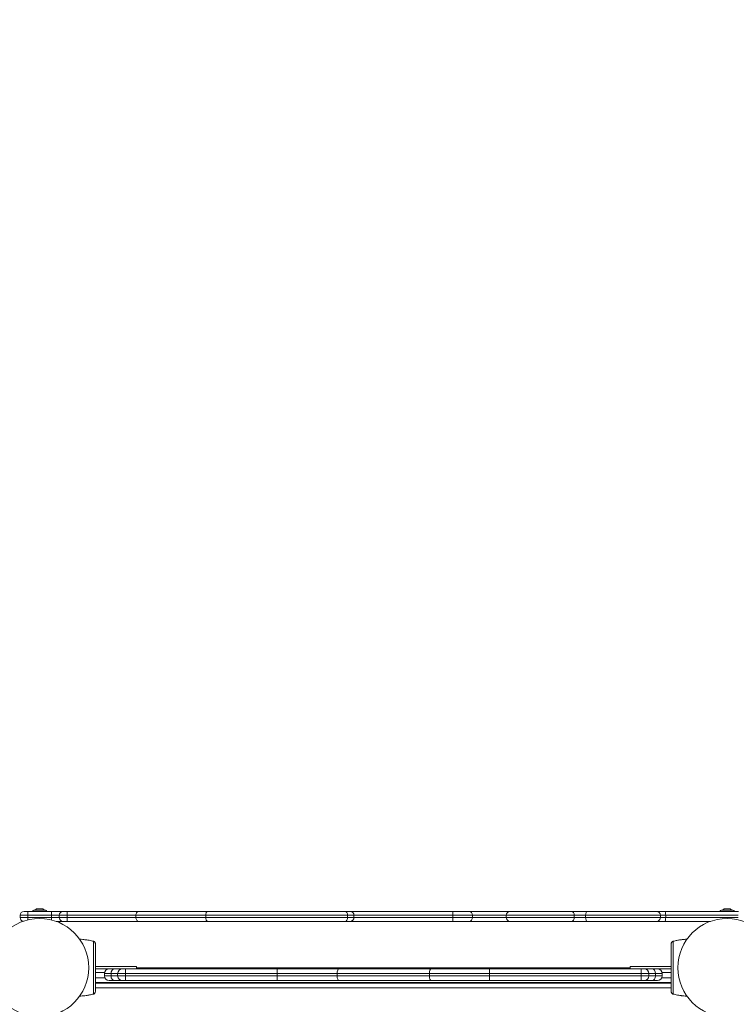
# Model space of a CAD drawing. Units: millimetres. Extents: x 65356 to 67062, y -19926 to -19007.
# Drawn here: x 66182 to 66274, y -19283 to -19157 of the extents above; entities that cross this region are included whole.
import ezdxf

# ---------------------------------------------------------------- set-up
doc = ezdxf.new("R2010")
doc.units = ezdxf.units.MM
doc.header["$LTSCALE"] = 10
doc.layers.add('Widoczne (ISO)', color=7, linetype='Continuous', lineweight=50)
doc.layers.add('Widoczne wąskie (ISO)', color=7, linetype='Continuous', lineweight=35)
doc.styles.get("Standard").update_dxf_attribs({"font": 'tahoma.ttf'})
doc.dimstyles.new('Karol 25', dxfattribs={"dimtxt": 25, "dimasz": 25, "dimexe": 0.18, "dimexo": 0.0625, "dimgap": 0.09, "dimtad": 1, "dimdec": 0, "dimzin": 0, "dimdsep": 46, "dimtxsty": 'Standard', "dimcen": 0.09, "dimadec": 0, "dimazin": 0, "dimtfac": 1, "dimtdec": 0, "dimtofl": 0, "dimtmove": 0, "dimatfit": 3, "dimfxl": 3, "dimfxlon": 1, "dimtolj": 1, "dimtzin": 0, "dimarcsym": 0})

# ---------------------------------------------------------------- blocks, each defined once
blk = doc.blocks.new('*D61')
at = {"color": 0, "lineweight": -2, "transparency": 16777216}
for p, q in [((66986.21, -19157.25), (66989.39, -19157.25)), ((66989.21, -19580.63), (66989.21, -19192.25)), ((66986.21, -19615.63), (66989.39, -19615.63))]:
    blk.add_line(p, q, dxfattribs=at)
at = {"color": 0, "lineweight": 13, "transparency": 16777216}
for points in [[(66983.37, -19192.25), (66995.04, -19192.25), (66989.21, -19157.25)], [(66983.37, -19580.63), (66995.04, -19580.63), (66989.21, -19615.63)]]:
    blk.add_solid(points, dxfattribs=at)
at = {"layer": 'Defpoints', "color": 0, "lineweight": 13, "transparency": 16777216}
for p in [(66362.79, -19157.25), (66989.21, -19157.25), (66267.68, -19615.63)]:
    blk.add_point(p, dxfattribs=at)
at = {"color": 0, "lineweight": 13, "transparency": 16777216, "insert": (66968.2, -19386.44), "char_height": 40, "attachment_point": 5, "rotation": 90}
blk.add_mtext('\\A1;458', dxfattribs=at)
blk = doc.blocks.new('A$C243726BD')
at = {"layer": 'Widoczne (ISO)', "lineweight": 13}
for p, q in [((676.17, 382.26), (676.67, 382.26)), ((679.67, 382.26), (676.67, 382.26)), ((677.44, 382.41), (678.9, 382.41)), ((677.77, 382.61), (677.57, 382.41)), ((677.77, 382.61), (678.57, 382.61)), ((678.57, 382.61), (678.77, 382.41)), ((681.17, 382.26), (679.67, 382.26)), ((681.17, 382.26), (681.68, 382.26)), ((690.81, 382.26), (681.68, 382.26)), ((690.81, 382.26), (699.7, 382.26)), ((699.7, 382.26), (717.27, 382.26)), ((717.27, 382.26), (717.9, 382.26)), ((717.9, 382.26), (731.06, 382.26)), ((731.06, 382.26), (733.15, 382.26)), ((738.39, 382.26), (733.15, 382.26)), ((738.39, 382.26), (746.25, 382.26)), ((748.25, 382.26), (746.25, 382.26)), ((748.25, 382.26), (757.12, 382.26)), ((758.16, 382.26), (757.12, 382.26)), ((767.62, 382.26), (758.16, 382.26)), ((765.44, 382.41), (766.9, 382.41)), ((765.77, 382.61), (765.57, 382.41)), ((765.77, 382.61), (766.57, 382.61)), ((766.57, 382.61), (766.77, 382.41)), ((675.67, 381.76), (675.67, 381.49)), ((680.28, 380.99), (681.17, 380.99)), ((680.67, 381.76), (680.67, 381.49)), ((681.68, 380.99), (681.17, 380.99)), ((681.68, 380.99), (690.81, 380.99)), ((690.49, 381.76), (690.49, 381.49)), ((699.7, 380.99), (690.81, 380.99)), ((699.42, 381.76), (699.42, 381.49)), ((717.27, 380.99), (699.7, 380.99)), ((717.9, 380.99), (717.27, 380.99)), ((731.06, 380.99), (717.9, 380.99)), ((718.4, 381.76), (718.4, 381.49)), ((733.15, 380.99), (731.06, 380.99)), ((733.15, 380.99), (738.39, 380.99)), ((737.89, 381.76), (737.89, 381.49)), ((746.25, 380.99), (738.39, 380.99)), ((746.25, 380.99), (748.25, 380.99)), ((757.12, 380.99), (748.25, 380.99)), ((757.12, 380.99), (758.16, 380.99)), ((757.62, 381.76), (757.62, 381.49)), ((758.16, 380.99), (764.03, 380.99)), ((684.93, 378.47), (684.93, 378.47)), ((759.37, 378.47), (759.37, 378.47)), ((685.3, 375.21), (690.55, 375.21)), ((688.33, 374.91), (685.3, 374.91)), ((686.46, 374.31), (686.46, 374.01)), ((688.15, 374.31), (688.15, 374.01)), ((688.75, 374.91), (688.33, 374.91)), ((688.75, 374.91), (689.15, 374.91)), ((708.55, 374.91), (689.15, 374.91)), ((690.55, 374.91), (690.55, 375.21)), ((753.75, 375.06), (690.55, 375.06)), ((716.48, 374.91), (708.55, 374.91)), ((728.29, 374.91), (716.48, 374.91)), ((728.29, 374.91), (735.75, 374.91)), ((755.15, 374.91), (735.75, 374.91)), ((753.75, 375.21), (759, 375.21)), ((753.75, 375.21), (753.75, 374.91)), ((755.15, 374.91), (755.55, 374.91)), ((755.98, 374.91), (755.55, 374.91)), ((759, 374.91), (755.98, 374.91)), ((756.15, 374.31), (756.15, 374.01)), ((757.85, 374.31), (757.85, 374.01)), ((685.3, 373.16), (759, 373.16)), ((759, 373.06), (685.3, 373.06)), ((687.72, 373.41), (687.06, 373.41)), ((687.72, 373.41), (688.75, 373.41)), ((689.15, 373.41), (688.75, 373.41)), ((689.15, 373.41), (708.55, 373.41)), ((708.55, 373.41), (716.48, 373.41)), ((716.48, 373.41), (728.29, 373.41)), ((735.75, 373.41), (728.29, 373.41)), ((735.75, 373.41), (755.15, 373.41)), ((755.55, 373.41), (755.15, 373.41)), ((755.55, 373.41), (756.59, 373.41)), ((757.25, 373.41), (756.59, 373.41)), ((684.93, 371.65), (684.93, 371.65)), ((759.37, 371.65), (759.37, 371.65))]:
    blk.add_line(p, q, dxfattribs=at)
for centre in [(678.15, 375.06), (766.15, 375.06)]:
    blk.add_circle(centre, 6.3, dxfattribs=at)
for centre, radius, start, end in [((676.17, 381.76), 0.5, 90, 180), ((677.44, 382.21), 0.2, 90, 165.5225), ((678.9, 382.21), 0.2, 14.4775, 90), ((681.17, 381.76), 0.5, 90, 180), ((717.9, 381.76), 0.5, 0, 90), ((738.39, 381.76), 0.5, 90, 180), ((757.12, 381.76), 0.5, 0, 90), ((765.44, 382.21), 0.2, 90, 165.5225), ((766.9, 382.21), 0.2, 14.4775, 90), ((676.17, 381.49), 0.5, 180, 257.0475), ((681.17, 381.49), 0.5, 180, 270), ((717.9, 381.49), 0.5, 270, 0), ((738.39, 381.49), 0.5, 180, 270), ((757.12, 381.49), 0.5, 270, 0), ((684.91, 378.38), 0.1, 76.3351, 76.8115), ((759.39, 378.38), 0.1, 103.1885, 103.6649), ((687.06, 374.31), 0.6, 90, 180), ((688.75, 374.31), 0.6, 90, 180), ((755.55, 374.31), 0.6, 0, 90), ((757.25, 374.31), 0.6, 0, 90), ((687.06, 374.01), 0.6, 180, 270), ((688.75, 374.01), 0.6, 180, 270), ((755.55, 374.01), 0.6, 270, 0), ((757.25, 374.01), 0.6, 270, 0), ((684.91, 371.75), 0.1, 283.1885, 283.6649), ((759.39, 371.75), 0.1, 256.3351, 256.8115)]:
    blk.add_arc(centre, radius, start, end, dxfattribs=at)
for centre, major_axis, ratio, start_param, end_param in [((683.69, 368.66), (0.06, 9.96), 0.714335, 6.10096, 6.115713), ((760.62, 368.66), (-0.06, 9.96), 0.714336, 0.167462, 0.182216), ((683.69, 381.47), (0.06, -9.96), 0.714336, 0.167462, 0.182216), ((760.62, 381.47), (-0.06, -9.96), 0.714335, 6.10096, 6.115713)]:
    blk.add_ellipse(centre, major_axis=major_axis, ratio=ratio, start_param=start_param, end_param=end_param, dxfattribs=at)
for points, knots in [([(690.49, 381.76), (690.49, 381.83), (690.5, 381.89), (690.53, 382.01), (690.56, 382.07), (690.61, 382.16), (690.65, 382.19), (690.7, 382.23), (690.72, 382.24), (690.76, 382.26), (690.78, 382.26), (690.81, 382.26), (690.81, 382.26), (690.81, 382.26)], [-0.786476, -0.786476, -0.786476, -0.786476, -0.5912959, -0.5912959, -0.396032, -0.396032, -0.2006045, -0.2006045, -0.100305, -0.100305, 0, 0, 0.0012525, 0.0012525, 0.0012525, 0.0012525]), ([(699.42, 381.76), (699.42, 381.83), (699.42, 381.89), (699.45, 382.01), (699.47, 382.07), (699.52, 382.16), (699.56, 382.19), (699.61, 382.23), (699.62, 382.24), (699.66, 382.26), (699.68, 382.26), (699.7, 382.26), (699.7, 382.26), (699.7, 382.26)], [0, 0, 0, 0, 0.1952102, 0.1952102, 0.3904831, 0.3904831, 0.5858805, 0.5858805, 0.6862261, 0.6862261, 0.7865769, 0.7865769, 0.7876419, 0.7876419, 0.7876419, 0.7876419]), ([(690.81, 380.99), (690.81, 380.99), (690.81, 380.99), (690.76, 380.99), (690.72, 381), (690.65, 381.05), (690.62, 381.09), (690.56, 381.18), (690.53, 381.24), (690.5, 381.36), (690.49, 381.42), (690.49, 381.49), (690.49, 381.49), (690.49, 381.49)], [-1.5746649, -1.5746649, -1.5746649, -1.5746649, -1.5734124, -1.5734124, -1.3777933, -1.3777933, -1.1822518, -1.1822518, -0.9868712, -0.9868712, -0.7916413, -0.7916413, -0.786488, -0.786488, -0.786488, -0.786488]), ([(699.7, 380.99), (699.7, 380.99), (699.7, 380.99), (699.68, 380.99), (699.66, 380.99), (699.62, 381.01), (699.61, 381.02), (699.56, 381.06), (699.52, 381.09), (699.47, 381.19), (699.45, 381.24), (699.42, 381.36), (699.42, 381.43), (699.42, 381.49)], [-0.0010651, -0.0010651, -0.0010651, -0.0010651, 0, 0, 0.1003531, 0.1003531, 0.200701, 0.200701, 0.3961031, 0.3961031, 0.5913805, 0.5913805, 0.7865953, 0.7865953, 0.7865953, 0.7865953]), ([(683.29, 378.7), (683.43, 378.69), (683.56, 378.69), (683.79, 378.66), (683.88, 378.65), (684.01, 378.64), (684.06, 378.63), (684.17, 378.62), (684.25, 378.61), (684.43, 378.58), (684.55, 378.56), (684.75, 378.51), (684.84, 378.49), (684.93, 378.47)], [-1.743336, -1.743336, -1.743336, -1.743336, -1.343644, -1.343644, -1.074915, -1.074915, -0.940551, -0.940551, -0.725568, -0.725568, -0.381595, -0.381595, -0.104191, -0.104191, -0.104191, -0.104191]), ([(685.3, 378.1), (685.3, 378.13), (685.3, 378.16), (685.28, 378.22), (685.27, 378.25), (685.24, 378.3), (685.22, 378.33), (685.18, 378.37), (685.16, 378.39), (685.11, 378.42), (685.09, 378.43), (685.05, 378.44), (685.05, 378.44), (685.04, 378.45)], [0.4723099, 0.4723099, 0.4723099, 0.4723099, 0.5368266, 0.5368266, 0.6070628, 0.6070628, 0.6856262, 0.6856262, 0.7641895, 0.7641895, 0.8427528, 0.8427528, 0.8651264, 0.8651264, 0.8651264, 0.8651264]), ([(685.3, 372.02), (685.3, 372.06), (685.3, 372.28), (685.3, 372.79), (685.3, 372.95), (685.3, 373.39), (685.3, 373.7), (685.3, 374.24), (685.3, 374.46), (685.3, 374.86), (685.3, 375.04), (685.3, 375.4), (685.3, 375.57), (685.3, 375.93), (685.3, 376.11), (685.3, 376.51), (685.3, 376.72), (685.3, 377.17), (685.3, 377.4), (685.3, 377.85), (685.3, 378.02), (685.3, 378.09), (685.3, 378.1), (685.3, 378.1)], [1.638912, 1.638912, 1.638912, 1.638912, 2.239984, 2.239984, 2.462031, 2.462031, 2.806436, 2.806436, 3.021025, 3.021025, 3.193188, 3.193188, 3.360006, 3.360006, 3.546874, 3.546874, 3.782862, 3.782862, 4.110475, 4.110475, 4.583644, 4.583644, 4.644274, 4.644274, 4.644274, 4.644274]), ([(759, 378.1), (759, 378.06), (759, 377.84), (759, 377.33), (759, 377.17), (759, 376.73), (759, 376.42), (759, 375.88), (759, 375.66), (759, 375.26), (759, 375.08), (759, 374.72), (759, 374.55), (759, 374.19), (759, 374.01), (759, 373.61), (759, 373.41), (759, 372.95), (759, 372.72), (759, 372.27), (759, 372.1), (759, 372.03), (759, 372.02), (759, 372.02)], [1.638912, 1.638912, 1.638912, 1.638912, 2.239984, 2.239984, 2.462031, 2.462031, 2.806436, 2.806436, 3.021025, 3.021025, 3.193188, 3.193188, 3.360006, 3.360006, 3.546874, 3.546874, 3.782862, 3.782862, 4.110475, 4.110475, 4.583644, 4.583644, 4.644274, 4.644274, 4.644274, 4.644274]), ([(759.27, 378.45), (759.24, 378.44), (759.22, 378.43), (759.17, 378.4), (759.14, 378.39), (759.1, 378.35), (759.08, 378.33), (759.04, 378.27), (759.03, 378.24), (759.02, 378.2), (759.01, 378.19), (759.01, 378.19)], [0, 0, 0, 0, 0.0785633, 0.0785633, 0.1571266, 0.1571266, 0.23569, 0.23569, 0.3142533, 0.3142533, 0.3299536, 0.3299536, 0.3299536, 0.3299536]), ([(759.21, 378.43), (759.22, 378.43), (759.23, 378.44), (759.25, 378.44), (759.26, 378.44), (759.27, 378.45)], [0.80983686, 0.80983686, 0.80983686, 0.80983686, 0.8427528, 0.8427528, 0.86512645, 0.86512645, 0.86512645, 0.86512645]), ([(759.37, 378.47), (759.46, 378.49), (759.55, 378.51), (759.78, 378.56), (759.92, 378.59), (760.16, 378.62), (760.25, 378.63), (760.38, 378.65), (760.43, 378.65), (760.54, 378.67), (760.62, 378.67), (760.8, 378.69), (760.9, 378.7), (761.01, 378.7)], [-2.045458, -2.045458, -2.045458, -2.045458, -1.773458, -1.773458, -1.343528, -1.343528, -1.074823, -1.074823, -0.94047, -0.94047, -0.725505, -0.725505, -0.406522, -0.406522, -0.406522, -0.406522]), ([(685.04, 371.67), (685.06, 371.68), (685.09, 371.69), (685.14, 371.72), (685.16, 371.73), (685.21, 371.77), (685.23, 371.8), (685.26, 371.85), (685.28, 371.88), (685.29, 371.92), (685.29, 371.93), (685.29, 371.93)], [0, 0, 0, 0, 0.0785633, 0.0785633, 0.1571266, 0.1571266, 0.23569, 0.23569, 0.3142533, 0.3142533, 0.3299536, 0.3299536, 0.3299536, 0.3299536]), ([(759, 372.02), (759, 371.99), (759.01, 371.96), (759.02, 371.9), (759.03, 371.87), (759.06, 371.82), (759.08, 371.79), (759.12, 371.75), (759.15, 371.73), (759.19, 371.7), (759.22, 371.69), (759.25, 371.68), (759.26, 371.68), (759.27, 371.67)], [0.4723099, 0.4723099, 0.4723099, 0.4723099, 0.5368266, 0.5368266, 0.6070628, 0.6070628, 0.6856262, 0.6856262, 0.7641895, 0.7641895, 0.8427528, 0.8427528, 0.8651264, 0.8651264, 0.8651264, 0.8651264]), ([(684.93, 371.65), (684.85, 371.63), (684.76, 371.61), (684.52, 371.56), (684.38, 371.54), (684.15, 371.5), (684.06, 371.49), (683.92, 371.47), (683.88, 371.47), (683.76, 371.45), (683.69, 371.45), (683.51, 371.43), (683.4, 371.43), (683.29, 371.42)], [-2.045458, -2.045458, -2.045458, -2.045458, -1.773458, -1.773458, -1.343528, -1.343528, -1.074823, -1.074823, -0.94047, -0.94047, -0.725505, -0.725505, -0.406522, -0.406522, -0.406522, -0.406522]), ([(761.01, 371.42), (760.88, 371.43), (760.74, 371.44), (760.52, 371.46), (760.43, 371.47), (760.29, 371.48), (760.25, 371.49), (760.13, 371.5), (760.06, 371.51), (759.87, 371.54), (759.76, 371.57), (759.55, 371.61), (759.46, 371.63), (759.37, 371.65)], [-1.743336, -1.743336, -1.743336, -1.743336, -1.343644, -1.343644, -1.074915, -1.074915, -0.940551, -0.940551, -0.725568, -0.725568, -0.381595, -0.381595, -0.104191, -0.104191, -0.104191, -0.104191])]:
    blk.add_open_spline(points, degree=3, knots=knots, dxfattribs=at)
at = {"layer": 'Widoczne wąskie (ISO)', "lineweight": 13}
for p, q in [((676.67, 382.26), (676.67, 381.76)), ((679.67, 382.26), (679.67, 381.76)), ((676.67, 381.76), (675.67, 381.76)), ((675.67, 381.49), (676.67, 381.49)), ((676.67, 381.76), (679.67, 381.76)), ((676.67, 381.76), (676.67, 381.49)), ((679.67, 381.49), (676.67, 381.49)), ((676.67, 381.18), (676.67, 381.49)), ((679.67, 381.76), (680.67, 381.76)), ((679.67, 381.76), (679.67, 381.49)), ((680.67, 381.49), (679.67, 381.49)), ((679.67, 381.17), (679.67, 381.49)), ((681.69, 381.76), (680.67, 381.76)), ((680.67, 381.49), (681.69, 381.49)), ((681.69, 381.76), (690.49, 381.76)), ((681.69, 381.76), (681.69, 381.49)), ((690.49, 381.49), (681.69, 381.49)), ((699.42, 381.76), (690.49, 381.76)), ((690.49, 381.49), (699.42, 381.49)), ((717.58, 381.76), (699.42, 381.76)), ((699.42, 381.49), (717.58, 381.49)), ((718.4, 381.76), (717.58, 381.76)), ((717.58, 381.76), (717.58, 381.49)), ((717.58, 381.49), (718.4, 381.49)), ((731.05, 381.76), (718.4, 381.76)), ((718.4, 381.49), (731.05, 381.49)), ((733.56, 381.76), (731.05, 381.76)), ((731.05, 381.76), (731.05, 381.49)), ((731.05, 381.49), (733.56, 381.49)), ((733.56, 381.76), (737.89, 381.76)), ((733.56, 381.76), (733.56, 381.49)), ((737.89, 381.49), (733.56, 381.49)), ((746.59, 381.76), (737.89, 381.76)), ((737.89, 381.49), (746.59, 381.49)), ((746.59, 381.76), (748.04, 381.76)), ((746.59, 381.76), (746.59, 381.49)), ((748.04, 381.49), (746.59, 381.49)), ((757.62, 381.76), (748.04, 381.76)), ((748.04, 381.76), (748.04, 381.49)), ((748.04, 381.49), (757.62, 381.49)), ((757.62, 381.76), (758.3, 381.76)), ((758.3, 381.49), (757.62, 381.49)), ((758.3, 381.76), (767.57, 381.76)), ((758.3, 381.76), (758.3, 381.49)), ((767.57, 381.49), (758.3, 381.49)), ((685.3, 374.46), (686.48, 374.46)), ((687.31, 374.31), (686.46, 374.31)), ((687.31, 374.31), (688.15, 374.31)), ((687.31, 374.31), (687.31, 374.01)), ((689.15, 374.31), (688.15, 374.31)), ((689.15, 374.31), (689.15, 374.91)), ((689.15, 374.31), (708.55, 374.31)), ((689.15, 374.31), (689.15, 374.01)), ((708.55, 374.31), (708.55, 374.91)), ((708.55, 374.31), (716.24, 374.31)), ((708.55, 374.31), (708.55, 374.01)), ((716.24, 374.31), (728.06, 374.31)), ((716.24, 374.31), (716.24, 374.01)), ((735.75, 374.31), (728.06, 374.31)), ((728.06, 374.31), (728.06, 374.01)), ((735.75, 374.31), (735.75, 374.91)), ((735.75, 374.31), (755.15, 374.31)), ((735.75, 374.31), (735.75, 374.01)), ((755.15, 374.31), (755.15, 374.91)), ((756.15, 374.31), (755.15, 374.31)), ((755.15, 374.31), (755.15, 374.01)), ((756.15, 374.31), (757, 374.31)), ((757.85, 374.31), (757, 374.31)), ((757, 374.31), (757, 374.01)), ((757.83, 374.46), (759, 374.46)), ((686.51, 373.76), (685.3, 373.76)), ((686.46, 374.01), (687.31, 374.01)), ((688.15, 374.01), (687.31, 374.01)), ((688.15, 374.01), (689.15, 374.01)), ((689.15, 373.41), (689.15, 374.01)), ((708.55, 374.01), (689.15, 374.01)), ((708.55, 373.41), (708.55, 374.01)), ((716.24, 374.01), (708.55, 374.01)), ((728.06, 374.01), (716.24, 374.01)), ((728.06, 374.01), (735.75, 374.01)), ((735.75, 373.41), (735.75, 374.01)), ((755.15, 374.01), (735.75, 374.01)), ((755.15, 373.41), (755.15, 374.01)), ((755.15, 374.01), (756.15, 374.01)), ((757, 374.01), (756.15, 374.01)), ((757, 374.01), (757.85, 374.01)), ((759, 373.76), (757.79, 373.76)), ((685.3, 372.46), (759, 372.46))]:
    blk.add_line(p, q, dxfattribs=at)
for centre, major_axis, ratio, start_param, end_param in [((681.68, 381.76), (0, 0.5), 0.01992, 4.712389, 6.283185), ((717.27, 381.76), (0, 0.5), 0.608582, 4.712389, 6.283185), ((731.06, 381.76), (0, 0.5), 0.006687, 0, 1.570796), ((733.15, 381.76), (0, 0.5), 0.830388, 4.712389, 6.283185), ((746.25, 381.76), (0, 0.5), 0.69361, 4.712389, 6.283185), ((748.25, 381.76), (0, 0.5), 0.41857, 0, 1.570796), ((758.16, 381.76), (0, 0.5), 0.286225, 4.712389, 6.283185), ((681.68, 381.49), (0, -0.5), 0.01992, 0, 1.570796), ((717.27, 381.49), (0, -0.5), 0.608582, 0, 1.570796), ((731.06, 381.49), (0, -0.5), 0.006687, 4.712389, 6.283185), ((733.15, 381.49), (0, -0.5), 0.830388, 0, 1.570796), ((746.25, 381.49), (0, -0.5), 0.69361, 0, 1.570796), ((748.25, 381.49), (0, -0.5), 0.41857, 4.712389, 6.283185), ((758.16, 381.49), (0, -0.5), 0.286225, 0, 1.570796), ((684.91, 378.38), (0.0236, 0.0972), 0.696884, 0, 0.011932), ((685.01, 378.35), (0.0256, 0.0967), 0.695056, 0, 0.023954), ((759.29, 378.35), (-0.0256, 0.0967), 0.695056, 6.259231, 6.283185), ((759.39, 378.38), (-0.0236, 0.0972), 0.696884, 6.271253, 6.283185), ((687.72, 374.31), (0, 0.6), 0.685655, 0, 1.570796), ((716.48, 374.31), (0, 0.6), 0.384615, 0, 1.570796), ((728.29, 374.31), (0, 0.6), 0.384615, 0, 1.570796), ((756.59, 374.31), (0, 0.6), 0.685732, 4.712389, 6.283185), ((687.72, 374.01), (0, -0.6), 0.685655, 4.712389, 6.283185), ((716.48, 374.01), (0, -0.6), 0.384615, 4.712389, 6.283185), ((728.29, 374.01), (0, -0.6), 0.384615, 4.712389, 6.283185), ((756.59, 374.01), (0, -0.6), 0.685732, 0, 1.570796), ((684.91, 371.75), (0.0236, -0.0972), 0.696884, 6.271253, 6.283185), ((685.01, 371.77), (0.0256, -0.0967), 0.695056, 6.259231, 6.283185), ((759.29, 371.77), (-0.0256, -0.0967), 0.695056, 0, 0.023954), ((759.39, 371.75), (-0.0236, -0.0972), 0.696884, 0, 0.011932)]:
    blk.add_ellipse(centre, major_axis=major_axis, ratio=ratio, start_param=start_param, end_param=end_param, dxfattribs=at)
for points, knots in [([(684.93, 378.47), (684.93, 378.47), (684.94, 378.47), (684.94, 378.47), (684.95, 378.47), (684.97, 378.46), (684.99, 378.46), (685.01, 378.45), (685.03, 378.45), (685.04, 378.45)], [-0.14555, -0.14555, -0.14555, -0.14555, -0.1444342, -0.1444342, -0.1083257, -0.1083257, -0.050552, -0.050552, 0, 0, 0, 0]), ([(685.04, 378.45), (685.07, 378.44), (685.11, 378.42), (685.19, 378.37), (685.24, 378.32), (685.29, 378.21), (685.3, 378.15), (685.3, 378.1)], [-0.8651264, -0.8651264, -0.8651264, -0.8651264, -0.7569856, -0.7569856, -0.5839604, -0.5839604, -0.4723099, -0.4723099, -0.4723099, -0.4723099]), ([(685.04, 371.67), (685.04, 371.69), (685.04, 371.85), (685.04, 372.41), (685.04, 373.06), (685.04, 373.64), (685.04, 374.32), (685.04, 375.06), (685.04, 375.8), (685.04, 376.48), (685.04, 377.06), (685.04, 377.72), (685.04, 378.27), (685.04, 378.43), (685.04, 378.45)], [1.605059, 1.605059, 1.605059, 1.605059, 1.963495, 2.356194, 2.552544, 2.748894, 2.945243, 3.141593, 3.337942, 3.534292, 3.730641, 3.926991, 4.31969, 4.678127, 4.678127, 4.678127, 4.678127]), ([(759.01, 378.1), (759, 378.15), (759.01, 378.21), (759.07, 378.32), (759.11, 378.37), (759.2, 378.42), (759.23, 378.44), (759.27, 378.45)], [-0.3928166, -0.3928166, -0.3928166, -0.3928166, -0.2811661, -0.2811661, -0.1081408, -0.1081408, 0, 0, 0, 0]), ([(759.27, 378.45), (759.28, 378.45), (759.29, 378.45), (759.31, 378.46), (759.33, 378.46), (759.34, 378.47), (759.35, 378.47), (759.36, 378.47), (759.37, 378.47), (759.37, 378.47), (759.37, 378.47), (759.37, 378.47)], [-0.2888684, -0.2888684, -0.2888684, -0.2888684, -0.2375943, -0.2375943, -0.1913753, -0.1913753, -0.1624885, -0.1624885, -0.1444342, -0.1444342, -0.1433185, -0.1433185, -0.1433185, -0.1433185]), ([(759.27, 378.45), (759.27, 378.43), (759.27, 378.27), (759.27, 377.72), (759.27, 377.06), (759.27, 376.48), (759.27, 375.8), (759.27, 375.06), (759.27, 374.32), (759.27, 373.64), (759.27, 373.06), (759.27, 372.41), (759.27, 371.85), (759.27, 371.69), (759.27, 371.67)], [1.605059, 1.605059, 1.605059, 1.605059, 1.963495, 2.356194, 2.552544, 2.748894, 2.945243, 3.141593, 3.337942, 3.534292, 3.730641, 3.926991, 4.31969, 4.678127, 4.678127, 4.678127, 4.678127]), ([(685.3, 372.02), (685.3, 371.97), (685.29, 371.91), (685.24, 371.8), (685.19, 371.75), (685.11, 371.7), (685.07, 371.68), (685.04, 371.67)], [-0.3928166, -0.3928166, -0.3928166, -0.3928166, -0.2811661, -0.2811661, -0.1081408, -0.1081408, 0, 0, 0, 0]), ([(759.27, 371.67), (759.23, 371.68), (759.2, 371.7), (759.11, 371.75), (759.07, 371.8), (759.01, 371.91), (759, 371.97), (759.01, 372.02)], [-0.8651264, -0.8651264, -0.8651264, -0.8651264, -0.7569856, -0.7569856, -0.5839604, -0.5839604, -0.4723099, -0.4723099, -0.4723099, -0.4723099]), ([(685.04, 371.67), (685.03, 371.67), (685.01, 371.67), (684.99, 371.66), (684.98, 371.66), (684.96, 371.65), (684.95, 371.65), (684.94, 371.65), (684.94, 371.65), (684.94, 371.65), (684.93, 371.65), (684.93, 371.65)], [-0.2888684, -0.2888684, -0.2888684, -0.2888684, -0.2375943, -0.2375943, -0.1913753, -0.1913753, -0.1624885, -0.1624885, -0.1444342, -0.1444342, -0.1433185, -0.1433185, -0.1433185, -0.1433185]), ([(759.37, 371.65), (759.37, 371.65), (759.37, 371.65), (759.36, 371.65), (759.35, 371.65), (759.33, 371.66), (759.32, 371.66), (759.29, 371.67), (759.28, 371.67), (759.27, 371.67)], [-0.14555, -0.14555, -0.14555, -0.14555, -0.1444342, -0.1444342, -0.1083257, -0.1083257, -0.050552, -0.050552, 0, 0, 0, 0])]:
    blk.add_open_spline(points, degree=3, knots=knots, dxfattribs=at)

msp = doc.modelspace()

# ---------------------------------------------------------------- block references
at = {"color": 7, "lineweight": 13}
msp.add_blockref('A$C243726BD', (65506.38, -19653.63), dxfattribs=at)

# ---------------------------------------------------------------- dimensions: what is measured, and where the dimension line sits
dim = msp.add_linear_dim(base=(66989.21, -19157.25), p1=(66267.68, -19615.63), p2=(66362.79, -19157.25), angle=90, dimstyle='Karol 25', override={"dimtxt": 40, "dimasz": 35}, dxfattribs=at)
dim.commit()
dim.dimension.update_dxf_attribs({"geometry": '*D61', "text_midpoint": (66989.21, -19386.44), "dimtype": 160})

doc.saveas('drawing.dxf')
